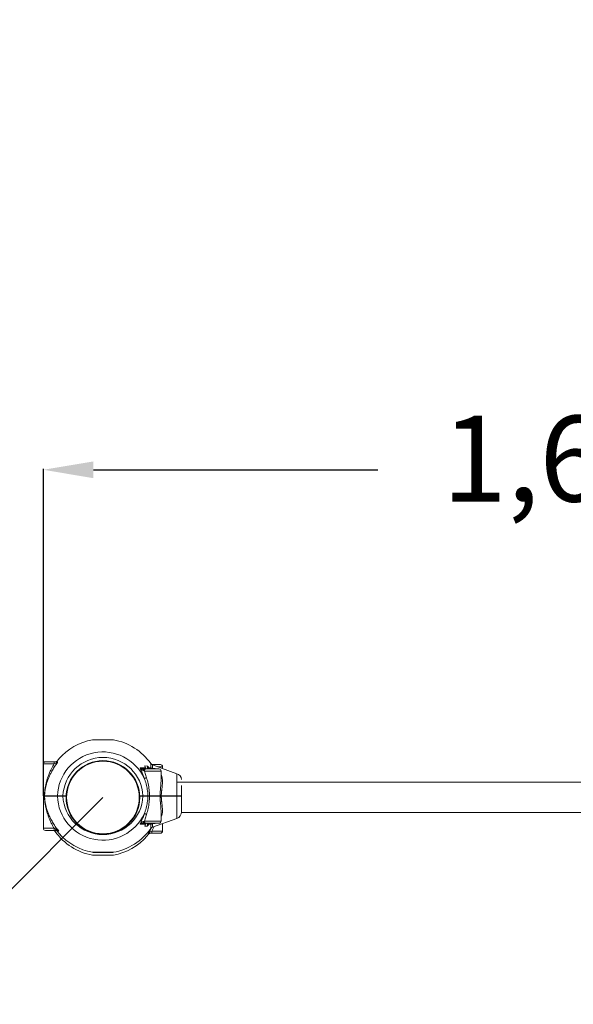
# Model space of a CAD drawing. Units: millimetres. Extents: x 31752 to 41813, y 5307 to 13623.
# Drawn here: x 37831 to 38605, y 6684 to 8061 of the extents above; entities that cross this region are included whole.
import ezdxf

# ---------------------------------------------------------------- set-up
doc = ezdxf.new("R2010")
doc.units = ezdxf.units.MM
doc.linetypes.add('ACAD_ISO02W100', pattern=[15, 12, -3])
doc.styles.add('ROMANS8', font='romans.shx')
doc.dimstyles.new('ISO-25', dxfattribs={"dimtxt": 2.5, "dimasz": 2.5, "dimexe": 1.25, "dimexo": 0.625, "dimtad": 1, "dimlfac": 0.1, "dimtxsty": 'ROMANS8', "dimcen": 0, "dimclrt": 7, "dimadec": 0, "dimazin": 0, "dimtfac": 1, "dimtmove": 0, "dimatfit": 3, "dimfxl": 0, "dimarcsym": 0})

# ---------------------------------------------------------------- blocks, each defined once
blk = doc.blocks.new('*D4')
at = {"color": 0, "lineweight": -2}
for p, q in [((36440.6, 6970), (36440.6, 9565.3)), ((36510.6, 9564), (38319.5, 9564)), ((40877.1, 9564), (39068.1, 9564)), ((40947.1, 6970), (40947.1, 9565.3))]:
    blk.add_line(p, q, dxfattribs=at)
at = {"color": 0}
for points in [[(36510.6, 9575.7), (36510.6, 9552.3), (36440.6, 9564)], [(40877.1, 9575.7), (40877.1, 9552.3), (40947.1, 9564)]]:
    blk.add_solid(points, dxfattribs=at)
at = {"layer": 'Defpoints', "color": 0}
for p in [(36440.6, 9564), (36440.6, 6969.3), (40947.1, 6969.3)]:
    blk.add_point(p, dxfattribs=at)
at = {"color": 7, "insert": (38693.8, 9564), "char_height": 120, "attachment_point": 5, "style": 'ROMANS8'}
blk.add_mtext('4,51 m.', dxfattribs=at)
blk = doc.blocks.new('*D6')
at = {"color": 0, "lineweight": -2}
for p, q in [((37863.7, 6975.7), (37863.7, 7432.9)), ((37933.7, 7431.6), (38331.3, 7431.6)), ((39460.4, 7431.6), (39062.8, 7431.6)), ((39530.4, 6972.2), (39530.4, 7432.9))]:
    blk.add_line(p, q, dxfattribs=at)
at = {"color": 0}
for points in [[(37933.7, 7443.3), (37933.7, 7419.9), (37863.7, 7431.6)], [(39460.4, 7443.3), (39460.4, 7419.9), (39530.4, 7431.6)]]:
    blk.add_solid(points, dxfattribs=at)
at = {"layer": 'Defpoints', "color": 0}
for p in [(39530.4, 7431.6), (37863.7, 6975.1), (39530.4, 6971.6)]:
    blk.add_point(p, dxfattribs=at)
at = {"color": 7, "insert": (38697.1, 7431.6), "char_height": 120, "attachment_point": 5, "style": 'ROMANS8'}
blk.add_mtext('1,67 m.', dxfattribs=at)
blk = doc.blocks.new('*D8')
at = {"color": 0, "lineweight": -2}
for p, q in [((37947.1, 6973.3), (36885.1, 5913.9)), ((36786, 5815.1), (36835.6, 5864.5))]:
    blk.add_line(p, q, dxfattribs=at)
at = {"color": 0}
blk.add_solid([(36827.3, 5872.8), (36843.8, 5856.2), (36885.1, 5913.9)], dxfattribs=at)
at = {"layer": 'Defpoints', "color": 0}
for p in [(37947.1, 6973.3), (36885.1, 5913.9)]:
    blk.add_point(p, dxfattribs=at)
at = {"color": 7, "insert": (36521, 5550.7), "char_height": 120, "attachment_point": 5, "rotation": 44.9309, "style": 'ROMANS8'}
blk.add_mtext('R1,5 m.', dxfattribs=at)

msp = doc.modelspace()

# ---------------------------------------------------------------- linework, layer by layer
at = {"color": 7, "linetype": 'Continuous', "lineweight": 15}
for p, q in [((37961.158, 7054.057), (37932.963, 7054.057)), ((37866.684, 7023.326), (37878.617, 7023.326)), ((37885.184, 7026.995), (37882.305, 7023.326)), ((37863.684, 7020.326), (37863.684, 6975.576)), ((37999.057, 7014.813), (38001.221, 7014.813)), ((38001.221, 7014.813), (38006.616, 7014.811)), ((38003.743, 7010.858), (38005.115, 7010.326)), ((38004.449, 7013.326), (38006.754, 7013.326)), ((38005.115, 7010.325), (38008.071, 7001.015)), ((38005.746, 7017.507), (38009.441, 7017.284)), ((38006.616, 7014.811), (38005.746, 7017.341)), ((38025.309, 7013.326), (38006.754, 7013.326)), ((38011.16, 7014.809), (38013.85, 7014.809)), ((38015.501, 7019.326), (38027.434, 7019.326)), ((38050.479, 7006.571), (38016.156, 7019.063)), ((38016.217, 7013.828), (38019.454, 7013.765)), ((38020.181, 7013.329), (38019.451, 7013.767)), ((38028.309, 6997.135), (38028.309, 7010.326)), ((38030.434, 7013.866), (38030.434, 7016.326)), ((39337.151, 6994.526), (38050.479, 6994.526)), ((38057.059, 6975.576), (38057.059, 6990.236)), ((37863.684, 6975.076), (37863.684, 6930.326)), ((37863.934, 6975.326), (37864.922, 6975.326)), ((37864.899, 6975.326), (37863.934, 6975.326)), ((37865.154, 6975.576), (37865.438, 6975.583)), ((37865.438, 6975.069), (37865.154, 6975.076)), ((37891.13, 6975.326), (37895.598, 6975.326)), ((37998.345, 6975.326), (38000.928, 6975.326)), ((37998.52, 6975.326), (38002.988, 6975.326)), ((38026.897, 6975.576), (38012.277, 6975.576)), ((38012.277, 6975.076), (38026.897, 6975.076)), ((38028.508, 6975.326), (38050.394, 6975.326)), ((38050.394, 6975.326), (38028.508, 6975.326)), ((38050.479, 6975.592), (38028.594, 6975.589)), ((38028.594, 6975.063), (38050.479, 6975.06)), ((38057.059, 6975.576), (38057.003, 6975.576)), ((38057.003, 6975.075), (38057.059, 6975.076)), ((38057.059, 6953.478), (38057.059, 6975.076)), ((38003.743, 6939.793), (38005.115, 6940.326)), ((38008.071, 6949.639), (38005.115, 6940.326)), ((38016.156, 6931.588), (38050.479, 6944.081)), ((38028.309, 6940.326), (38028.309, 6953.588)), ((38056.967, 6952.126), (39337.059, 6952.126)), ((37878.617, 6927.326), (37866.684, 6927.326)), ((37878.6, 6930.326), (37880.795, 6929.479)), ((37881.821, 6927.326), (37878.617, 6927.326)), ((38001.219, 6935.84), (37999.055, 6935.84)), ((38001.219, 6935.84), (38001.227, 6935.84)), ((38006.616, 6935.841), (38001.227, 6935.84)), ((38006.754, 6937.326), (38004.449, 6937.326)), ((38005.746, 6933.311), (38006.616, 6935.841)), ((38009.441, 6933.368), (38005.746, 6933.144)), ((38006.754, 6937.326), (38025.309, 6937.326)), ((38013.85, 6935.843), (38011.16, 6935.842)), ((38019.454, 6936.886), (38016.217, 6936.823)), ((38020.192, 6937.33), (38019.46, 6936.89)), ((38030.434, 6926.326), (38030.434, 6936.785)), ((37884.478, 6926.196), (37883.151, 6926.197)), ((37883.153, 6926.196), (37885.184, 6923.657)), ((37885.232, 6926.196), (37884.478, 6926.196)), ((38008.934, 6919.657), (38011.813, 6923.326)), ((38027.434, 6923.326), (38015.501, 6923.326)), ((37932.96, 6892.594), (37961.156, 6892.594))]:
    msp.add_line(p, q, dxfattribs=at)
at = {"color": 8, "linetype": 'Continuous', "lineweight": 15}
for p, q in [((37878.6, 7020.326), (37863.684, 7020.326)), ((38028.309, 7010.326), (38005.115, 7010.326)), ((38005.746, 7017.507), (38005.746, 7017.341)), ((38009.441, 7013.326), (38009.441, 7017.284)), ((38009.614, 7017.106), (38009.614, 7013.326)), ((38019.454, 7013.766), (38018.856, 7013.379)), ((38019.454, 7013.766), (38019.922, 7013.326)), ((38030.434, 7016.326), (38023.677, 7016.326)), ((38050.479, 6975.592), (38050.479, 7006.571)), ((37865.154, 6975.576), (37863.684, 6975.576)), ((37863.684, 6975.076), (37865.154, 6975.076)), ((37865.438, 6975.069), (37866.366, 6975.069)), ((37891.13, 6975.576), (37895.608, 6975.576)), ((37895.589, 6975.076), (37891.13, 6975.076)), ((38002.988, 6975.576), (37998.51, 6975.576)), ((37998.529, 6975.076), (38002.988, 6975.076)), ((38050.479, 6944.081), (38050.479, 6975.06)), ((38005.115, 6940.326), (38028.309, 6940.326)), ((37863.684, 6930.326), (37878.6, 6930.326)), ((38005.746, 6933.311), (38005.746, 6933.144)), ((38009.441, 6933.368), (38009.441, 6937.326)), ((38009.614, 6937.326), (38009.614, 6933.546)), ((38018.834, 6932.563), (38015.517, 6926.324)), ((38015.518, 6926.326), (38030.434, 6926.326)), ((38019.454, 6936.885), (38018.856, 6937.272)), ((38019.922, 6937.326), (38019.454, 6936.885))]:
    msp.add_line(p, q, dxfattribs=at)
at = {"color": 7, "linetype": 'Continuous', "lineweight": 15}
for radius in [51.5, 50.8]:
    msp.add_circle((37947.059, 6973.326), radius, dxfattribs=at)
at = {"linetype": 'ACAD_ISO02W100', "ltscale": 20}
msp.add_arc((37940.571, 6969.326), 1500, 90, 270, dxfattribs=at)
at = {"color": 7, "linetype": 'Continuous', "lineweight": 15}
for centre, radius, start, end in [((37947.059, 6973.326), 82, 100.277208, 138.949009), ((37947.059, 6973.326), 82, 35.399201, 79.720553), ((37947.059, 6973.326), 63.723, 24.783313, 177.970358), ((37866.684, 7020.326), 3, 90, 180), ((37947.059, 6973.326), 55.974, 2.303736, 177.696264), ((37947.059, 6973.326), 76.353, 32.909191, 34.986871), ((38025.309, 7010.326), 3, 0, 90), ((38027.434, 7016.326), 3, 0, 90), ((38047.059, 6997.174), 10, 7.770621, 70), ((37863.934, 6975.576), 0.25, 180, 270), ((37863.934, 6975.076), 0.25, 90, 180), ((37947.059, 6977.326), 63.723, 182.029642, 335.216687), ((37947.059, 6977.326), 55.974, 182.303736, 357.696264), ((38025.309, 6940.326), 3, 270, 0), ((38047.059, 6953.478), 10, 290, 0), ((37866.684, 6930.326), 3, 180, 270), ((37947.059, 6977.326), 82, 280.279595, 324.600893), ((37947.059, 6977.326), 76.353, 325.013129, 327.090809), ((38027.434, 6926.326), 3, 270, 0), ((37947.059, 6973.326), 82, 215.399201, 259.720553), ((37947.059, 6977.326), 82, 221.050705, 259.723226), ((37947.059, 6973.326), 82, 280.277208, 318.949009)]:
    msp.add_arc(centre, radius, start, end, dxfattribs=at)
at = {"color": 8, "linetype": 'Continuous', "lineweight": 15}
for points, knots in [([(37961.693, 7054.009), (37961.693, 7054.009), (37961.805, 7054.009), (37961.452, 7054.009), (37960.672, 7054.009), (37959.295, 7054.008), (37957.448, 7054.011), (37955.217, 7054.009), (37952.677, 7054.009), (37949.924, 7054.007), (37947.058, 7054.009), (37944.188, 7054.008), (37941.436, 7054.009), (37938.89, 7054.008), (37936.664, 7054.01), (37934.817, 7054.008), (37933.461, 7054.009), (37932.588, 7054.009), (37932.482, 7054.009), (37932.429, 7054.01)], [0, 0, 0, 0, 0.00013368, 0.06266464, 0.12512803, 0.18767318, 0.25031299, 0.31288104, 0.37515359, 0.43749387, 0.50018065, 0.56256369, 0.62513483, 0.68746944, 0.74982272, 0.81264332, 0.87511247, 0.93748236, 1, 1, 1, 1]), ([(38013.851, 7014.808), (38013.858, 7015.717), (38013.871, 7017.554), (38013.889, 7019.396), (38013.898, 7020.605), (38013.9, 7020.751), (38013.901, 7020.824)], [0, 0, 0, 0, 0.24740344, 0.50005747, 0.74954162, 1, 1, 1, 1]), ([(38028.615, 6975.574), (38028.659, 6976.511), (38028.751, 6978.482), (38028.92, 6980.471), (38029.03, 6981.594), (38029.052, 6981.799), (38029.109, 6982.342), (38029.224, 6983.38), (38029.411, 6985.058), (38029.647, 6987.075), (38029.884, 6989.186), (38030.067, 6991.171), (38030.195, 6992.969), (38030.268, 6994.59), (38030.284, 6996.043), (38030.234, 6997.657), (38030.063, 6999.425), (38029.714, 7001.337), (38029.193, 7003.098), (38028.726, 7004.344), (38028.375, 7004.982), (38028.309, 7005.101)], [0, 0, 0, 0, 0.08314299, 0.17494442, 0.17933269, 0.18557829, 0.19368057, 0.22911387, 0.28118045, 0.34980114, 0.42006689, 0.48541081, 0.54590806, 0.60163054, 0.65266231, 0.6990803, 0.77493188, 0.84747152, 0.91716752, 0.98451912, 1, 1, 1, 1]), ([(37866.507, 6975.582), (37866.349, 6975.582), (37865.866, 6975.583), (37865.61, 6975.583), (37865.438, 6975.583)], [0, 0, 0, 0, 0.32741278, 1, 1, 1, 1]), ([(37883.376, 6975.583), (37881.823, 6975.583), (37880.173, 6975.583), (37878.829, 6975.583), (37878.749, 6975.583)], [0, 0, 0, 0, 0.9406697, 1, 1, 1, 1]), ([(37878.796, 6975.069), (37879.428, 6975.069), (37880.866, 6975.069), (37882.474, 6975.069), (37883.376, 6975.069)], [0, 0, 0, 0, 0.43967536, 1, 1, 1, 1]), ([(38028.601, 6975.072), (38028.612, 6974.781), (38028.637, 6974.185), (38028.688, 6973.271), (38028.751, 6972.316), (38028.826, 6971.321), (38028.916, 6970.287), (38029.003, 6969.342), (38029.108, 6968.343), (38029.288, 6966.695), (38029.553, 6964.357), (38029.861, 6961.724), (38030.089, 6959.405), (38030.24, 6957.291), (38030.3, 6955.254), (38030.247, 6953.031), (38030.013, 6950.745), (38029.486, 6948.43), (38028.924, 6946.725), (38028.439, 6945.827), (38028.309, 6945.588)], [0, 0, 0, 0, 0.02580607, 0.05294665, 0.0814227, 0.11123458, 0.14238098, 0.17485289, 0.19720568, 0.23392598, 0.32688953, 0.41641953, 0.48805582, 0.55643722, 0.63079893, 0.69988467, 0.79427893, 0.88365821, 0.96895633, 1, 1, 1, 1]), ([(38057.003, 6975.576), (38056.923, 6975.578), (38056.75, 6975.583), (38055.382, 6975.587), (38053.277, 6975.59), (38051.424, 6975.591), (38050.479, 6975.592)], [0, 0, 0, 0, 0.22190659, 0.48486875, 0.73728462, 1, 1, 1, 1]), ([(38050.479, 6975.06), (38051.424, 6975.06), (38053.277, 6975.061), (38055.382, 6975.065), (38056.75, 6975.068), (38056.923, 6975.073), (38057.003, 6975.075)], [0, 0, 0, 0, 0.26271539, 0.51513126, 0.77809343, 1, 1, 1, 1]), ([(37880.23, 6927.326), (37880.227, 6926.893), (37880.22, 6926.015), (37880.218, 6925.89), (37880.217, 6925.827)], [0, 0, 0, 0, 0.49241652, 1, 1, 1, 1]), ([(38010.662, 6924.541), (38011.259, 6925.362), (38012.476, 6927.034), (38013.959, 6929.192), (38014.814, 6930.537), (38015.104, 6930.993)], [0, 0, 0, 0, 0.38892125, 0.79258731, 1, 1, 1, 1]), ([(38013.901, 6929.827), (38013.901, 6929.827), (38013.901, 6929.702), (38013.897, 6930.138), (38013.889, 6931.235), (38013.871, 6933.107), (38013.857, 6934.939), (38013.85, 6935.843)], [0, 0, 0, 0, 0.00056299, 0.2517238, 0.50074531, 0.7532921, 1, 1, 1, 1]), ([(37932.425, 6892.642), (37932.425, 6892.642), (37932.313, 6892.642), (37932.666, 6892.642), (37933.446, 6892.642), (37934.823, 6892.644), (37936.67, 6892.641), (37938.901, 6892.642), (37941.441, 6892.642), (37944.194, 6892.644), (37947.061, 6892.642), (37949.93, 6892.644), (37952.682, 6892.642), (37955.228, 6892.644), (37957.454, 6892.641), (37959.302, 6892.643), (37960.657, 6892.643), (37961.53, 6892.642), (37961.636, 6892.642), (37961.689, 6892.642)], [0, 0, 0, 0, 0.00013368, 0.06266577, 0.12513024, 0.18767408, 0.25031371, 0.31288564, 0.37515281, 0.43749829, 0.50017984, 0.56256803, 0.625139, 0.68747345, 0.74982253, 0.81264629, 0.8751128, 0.93748253, 1, 1, 1, 1]), ([(37932.429, 6896.642), (37932.428, 6896.642), (37932.337, 6896.642), (37932.651, 6896.644), (37933.455, 6896.641), (37934.831, 6896.642), (37936.665, 6896.643), (37938.898, 6896.643), (37941.454, 6896.64), (37944.207, 6896.643), (37946.112, 6896.643), (37947.059, 6896.643)], [0, 0, 0, 0, 0.00076878, 0.12547204, 0.2500521, 0.37592941, 0.50069152, 0.625189, 0.75090783, 0.87610839, 1, 1, 1, 1]), ([(37947.059, 6896.643), (37948.015, 6896.643), (37949.926, 6896.644), (37952.681, 6896.642), (37955.226, 6896.643), (37957.453, 6896.643), (37959.294, 6896.643), (37960.645, 6896.64), (37961.535, 6896.643), (37961.641, 6896.643), (37961.693, 6896.642)], [0, 0, 0, 0, 0.12506556, 0.24989942, 0.3749374, 0.49979339, 0.62411678, 0.75016842, 0.87554105, 1, 1, 1, 1])]:
    msp.add_open_spline(points, degree=3, knots=knots, dxfattribs=at)
at = {"color": 7, "linetype": 'Continuous', "lineweight": 15}
for points, knots in [([(37878.617, 7023.326), (37878.615, 7023.281), (37878.61, 7023.19), (37878.605, 7022.497), (37878.601, 7021.505), (37878.601, 7020.719), (37878.6, 7020.326)], [0, 0, 0, 0, 0.2500153, 0.50000432, 0.75001332, 1, 1, 1, 1]), ([(37883.493, 7023.326), (37882.735, 7023.326), (37881.22, 7023.326), (37879.485, 7023.326), (37878.617, 7023.326)], [0, 0, 0, 0, 0.49955598, 1, 1, 1, 1]), ([(37883.152, 7024.456), (37882.915, 7024.205), (37882.442, 7023.705), (37881.628, 7023.375), (37881.111, 7023.339), (37880.912, 7023.326)], [0, 0, 0, 0, 0.38151425, 0.76205148, 1, 1, 1, 1]), ([(37883.492, 7023.326), (37883.557, 7023.307), (37883.688, 7023.269), (37883.73, 7022.921), (37883.561, 7022.42), (37883.456, 7022.11)], [0, 0, 0, 0, 0.27879669, 0.55408923, 1, 1, 1, 1]), ([(37885.184, 7026.995), (37885.204, 7027.019), (37885.236, 7027.058), (37885.268, 7027.098), (37885.282, 7027.117), (37885.284, 7027.121), (37885.284, 7027.122)], [0, 0, 0, 0, 0.40497289, 0.66427574, 0.87493834, 1, 1, 1, 1]), ([(37865.154, 6975.576), (37865.226, 6977.182), (37865.37, 6980.386), (37865.925, 6985.063), (37866.702, 6989.62), (37867.748, 6994.235), (37869.321, 6999.786), (37871.657, 7006.299), (37874.829, 7013.462), (37877.366, 7018.078), (37878.602, 7020.327)], [0, 0, 0, 0, 0.100676465, 0.200750834, 0.299736938, 0.397723003, 0.505982524, 0.671452126, 0.839978413, 1, 1, 1, 1]), ([(37883.456, 7022.11), (37882.858, 7021.29), (37881.64, 7019.618), (37879.855, 7016.995), (37878.075, 7014.226), (37876.502, 7011.599), (37875.123, 7009.138), (37873.946, 7006.905), (37872.831, 7004.64), (37871.773, 7002.331), (37870.816, 7000.067), (37869.918, 6997.754), (37869.088, 6995.41), (37868.315, 6992.971), (37867.632, 6990.533), (37866.97, 6987.806), (37866.401, 6984.948), (37865.921, 6981.79), (37865.589, 6978.743), (37865.486, 6976.6), (37865.438, 6975.582)], [0, 0, 0, 0, 0.05879655, 0.11982403, 0.18332675, 0.24952684, 0.29801216, 0.34849191, 0.39810803, 0.44746369, 0.49969096, 0.54516171, 0.59667927, 0.64977754, 0.69995526, 0.75012991, 0.81940107, 0.87539082, 0.94079278, 1, 1, 1, 1]), ([(37883.456, 7022.11), (37883.377, 7022.09), (37883.211, 7022.047), (37882.594, 7021.844), (37881.086, 7021.293), (37879.618, 7020.722), (37878.6, 7020.326)], [0, 0, 0, 0, 0.09918193, 0.2069865, 0.45005117, 1, 1, 1, 1]), ([(38003.743, 7010.858), (38003.334, 7011.054), (38002.469, 7011.468), (38000.85, 7012.78), (37999.785, 7013.99), (37999.061, 7014.811)], [0, 0, 0, 0, 0.22363332, 0.47300066, 1, 1, 1, 1]), ([(37999.061, 7014.811), (37999.929, 7014.438), (38001.203, 7013.889), (38003.056, 7013.42), (38004.002, 7013.356), (38004.449, 7013.326)], [0, 0, 0, 0, 0.530336642, 0.778037777, 1, 1, 1, 1]), ([(38004.912, 7000.04), (38003.938, 7002.694), (38002.076, 7007.763), (38000.034, 7012.533), (37999.061, 7014.805)], [0, 0, 0, 0, 0.52342232, 1, 1, 1, 1]), ([(38003.743, 7010.858), (38003.77, 7011.235), (38003.824, 7011.987), (38004.013, 7012.777), (38004.229, 7013.243), (38004.375, 7013.298), (38004.449, 7013.326)], [0, 0, 0, 0, 0.27971997, 0.55941872, 0.77966767, 1, 1, 1, 1]), ([(38006.754, 7013.326), (38006.539, 7013.281), (38006.11, 7013.19), (38005.568, 7012.497), (38005.189, 7011.505), (38005.14, 7010.719), (38005.115, 7010.326)], [0, 0, 0, 0, 0.24999821, 0.50000341, 0.7500123, 1, 1, 1, 1]), ([(38005.746, 7017.507), (38005.74, 7017.505), (38005.727, 7017.501), (38005.72, 7017.481), (38005.718, 7017.445), (38005.726, 7017.398), (38005.741, 7017.356), (38005.746, 7017.341)], [0, 0, 0, 0, 0.14385136, 0.32554791, 0.42332399, 0.79266078, 1, 1, 1, 1]), ([(38006.615, 7014.809), (38006.73, 7014.531), (38006.959, 7013.976), (38007.475, 7013.44), (38007.859, 7013.366), (38008.064, 7013.326)], [0, 0, 0, 0, 0.3184379, 0.63587232, 1, 1, 1, 1]), ([(38009.614, 7017.106), (38009.582, 7017.149), (38009.54, 7017.206), (38009.482, 7017.262), (38009.456, 7017.28), (38009.443, 7017.283), (38009.441, 7017.284)], [0, 0, 0, 0, 0.5606077, 0.75207111, 0.94549003, 1, 1, 1, 1]), ([(38011.16, 7014.809), (38011.385, 7014.532), (38011.835, 7013.978), (38012.849, 7013.441), (38013.606, 7013.366), (38014.008, 7013.326)], [0, 0, 0, 0, 0.31940878, 0.63790502, 1, 1, 1, 1]), ([(38016.293, 7013.326), (38016.019, 7013.351), (38015.471, 7013.402), (38014.557, 7013.85), (38014.118, 7014.446), (38013.85, 7014.809)], [0, 0, 0, 0, 0.280610374, 0.561280536, 1, 1, 1, 1]), ([(38013.85, 7014.809), (38014.136, 7014.619), (38014.75, 7014.212), (38015.706, 7013.962), (38016.217, 7013.828)], [0, 0, 0, 0, 0.465865759, 1, 1, 1, 1]), ([(38016.266, 7019.023), (38015.803, 7019.233), (38014.878, 7019.654), (38014.226, 7020.435), (38013.901, 7020.825)], [0, 0, 0, 0, 0.50000234, 1, 1, 1, 1]), ([(38016.266, 7019.023), (38016.266, 7018.965), (38016.264, 7018.848), (38016.255, 7017.862), (38016.239, 7016.282), (38016.224, 7014.654), (38016.217, 7013.828)], [0, 0, 0, 0, 0.23899627, 0.48531973, 0.7389843, 1, 1, 1, 1]), ([(38016.217, 7013.828), (38016.396, 7013.668), (38016.718, 7013.382), (38017.082, 7013.343), (38017.243, 7013.326)], [0, 0, 0, 0, 0.55961343, 1, 1, 1, 1]), ([(38008.072, 7001.012), (38007.795, 7000.907), (38007.241, 7000.696), (38006.368, 7000.41), (38005.548, 7000.174), (38005.125, 7000.083), (38004.913, 7000.038)], [0, 0, 0, 0, 0.25001364, 0.49998257, 0.74995963, 1, 1, 1, 1]), ([(38009.974, 6975.58), (38009.887, 6977.179), (38009.724, 6980.172), (38009.144, 6984.327), (38008.398, 6988.276), (38007.453, 6992.168), (38006.283, 6996.174), (38005.368, 6998.755), (38004.913, 7000.038)], [0, 0, 0, 0, 0.19121687, 0.35816182, 0.50088462, 0.67148228, 0.83682645, 1, 1, 1, 1]), ([(38012.276, 6975.574), (38012.111, 6978.443), (38011.779, 6984.199), (38010.282, 6992.715), (38008.806, 6998.256), (38008.072, 7001.012)], [0, 0, 0, 0, 0.3330488, 0.66825929, 1, 1, 1, 1]), ([(38026.903, 6975.561), (38026.976, 6977.344), (38027.123, 6980.961), (38027.613, 6986.348), (38028.15, 6991.78), (38028.255, 6995.274), (38028.309, 6997.064)], [0, 0, 0, 0, 0.23700996, 0.48059844, 0.73398199, 1, 1, 1, 1]), ([(37865.38, 6975.326), (37865.35, 6975.329), (37865.291, 6975.337), (37865.217, 6975.395), (37865.165, 6975.477), (37865.158, 6975.542), (37865.154, 6975.575)], [0, 0, 0, 0, 0.25032992, 0.50004156, 0.75000945, 1, 1, 1, 1]), ([(37865.38, 6975.326), (37865.35, 6975.322), (37865.291, 6975.314), (37865.217, 6975.257), (37865.165, 6975.174), (37865.158, 6975.108), (37865.154, 6975.076)], [0, 0, 0, 0, 0.24988727, 0.50001417, 0.74992683, 1, 1, 1, 1]), ([(37878.601, 6930.325), (37877.863, 6931.645), (37876.346, 6934.358), (37874.248, 6938.585), (37872.302, 6942.936), (37870.575, 6947.332), (37869.036, 6951.872), (37867.744, 6956.432), (37866.7, 6961.04), (37865.926, 6965.586), (37865.372, 6970.261), (37865.228, 6973.468), (37865.155, 6975.079)], [0, 0, 0, 0, 0.09433594, 0.193885, 0.29565075, 0.39524862, 0.4943371, 0.60280907, 0.70051983, 0.79905451, 0.89909287, 1, 1, 1, 1]), ([(37865.438, 6975.072), (37865.463, 6974.47), (37865.516, 6973.23), (37865.664, 6971.33), (37865.863, 6969.432), (37866.109, 6967.605), (37866.399, 6965.805), (37866.759, 6963.894), (37867.228, 6961.75), (37867.86, 6959.257), (37868.61, 6956.707), (37869.477, 6954.113), (37870.357, 6951.736), (37871.459, 6949.029), (37872.759, 6946.134), (37874.296, 6943.047), (37875.861, 6940.165), (37878.132, 6936.29), (37881.189, 6931.567), (37883.923, 6927.935), (37885.232, 6926.195)], [0, 0, 0, 0, 0.033055381, 0.068187124, 0.105463165, 0.139408297, 0.171751952, 0.208603638, 0.249958689, 0.297065775, 0.355837466, 0.402341801, 0.45350651, 0.500236444, 0.56820516, 0.632471158, 0.69313954, 0.750340848, 0.880391714, 1, 1, 1, 1]), ([(37865.686, 6975.326), (37866.008, 6975.326), (37866.652, 6975.326), (37868.602, 6975.326), (37871.25, 6975.326), (37874.652, 6975.326), (37878.701, 6975.326), (37881.947, 6975.326), (37883.569, 6975.326)], [0, 0, 0, 0, 0.16658334, 0.33357128, 0.50040513, 0.66684599, 0.8334897, 1, 1, 1, 1]), ([(37883.569, 6975.326), (37881.947, 6975.326), (37878.701, 6975.326), (37874.653, 6975.326), (37871.25, 6975.326), (37868.603, 6975.326), (37866.653, 6975.326), (37866.008, 6975.326), (37865.686, 6975.326)], [0, 0, 0, 0, 0.16650663, 0.33313235, 0.49959567, 0.66637863, 0.83337899, 1, 1, 1, 1]), ([(37866.366, 6975.069), (37866.449, 6975.069), (37866.893, 6975.069), (37868.458, 6975.069), (37870.757, 6975.069), (37873.216, 6975.069), (37875.575, 6975.069), (37877.438, 6975.069), (37878.574, 6975.069), (37878.796, 6975.069)], [0, 0, 0, 0, 0.05448339, 0.29135358, 0.51911062, 0.67479553, 0.82360166, 0.96552699, 1, 1, 1, 1]), ([(37878.749, 6975.583), (37877.404, 6975.583), (37874.515, 6975.583), (37871.591, 6975.583), (37869.472, 6975.583), (37868.081, 6975.582), (37867.076, 6975.582), (37866.652, 6975.582), (37866.507, 6975.582)], [0, 0, 0, 0, 0.23013241, 0.49414876, 0.6342219, 0.77769002, 0.92454516, 1, 1, 1, 1]), ([(37883.376, 6975.583), (37883.872, 6975.582), (37884.878, 6975.581), (37886.767, 6975.58), (37888.875, 6975.578), (37890.357, 6975.577), (37891.13, 6975.576)], [0, 0, 0, 0, 0.24652006, 0.49904542, 0.73890895, 1, 1, 1, 1]), ([(37883.569, 6975.326), (37883.54, 6975.331), (37883.483, 6975.341), (37883.418, 6975.41), (37883.381, 6975.494), (37883.377, 6975.553), (37883.376, 6975.583)], [0, 0, 0, 0, 0.28009428, 0.5593447, 0.7796703, 1, 1, 1, 1]), ([(37883.569, 6975.326), (37883.54, 6975.321), (37883.483, 6975.311), (37883.418, 6975.242), (37883.381, 6975.157), (37883.377, 6975.098), (37883.376, 6975.069)], [0, 0, 0, 0, 0.280146528, 0.559262506, 0.779629203, 1, 1, 1, 1]), ([(37891.13, 6975.076), (37890.357, 6975.075), (37888.875, 6975.073), (37886.767, 6975.072), (37884.878, 6975.07), (37883.872, 6975.069), (37883.376, 6975.069)], [0, 0, 0, 0, 0.26106465, 0.50095391, 0.75347961, 1, 1, 1, 1]), ([(37883.569, 6975.326), (37884.06, 6975.326), (37885.041, 6975.326), (37886.91, 6975.326), (37888.962, 6975.326), (37890.407, 6975.326), (37891.13, 6975.326)], [0, 0, 0, 0, 0.2494586, 0.49903356, 0.74937164, 1, 1, 1, 1]), ([(37891.13, 6975.326), (37890.407, 6975.326), (37888.962, 6975.326), (37886.91, 6975.326), (37885.041, 6975.326), (37884.06, 6975.326), (37883.569, 6975.326)], [0, 0, 0, 0, 0.25062836, 0.50096644, 0.7505414, 1, 1, 1, 1]), ([(37891.13, 6975.326), (37891.13, 6975.329), (37891.13, 6975.337), (37891.13, 6975.395), (37891.13, 6975.477), (37891.13, 6975.543), (37891.13, 6975.576)], [0, 0, 0, 0, 0.24984606, 0.50006206, 0.74985433, 1, 1, 1, 1]), ([(37891.13, 6975.326), (37891.13, 6975.322), (37891.13, 6975.314), (37891.13, 6975.257), (37891.13, 6975.174), (37891.13, 6975.108), (37891.13, 6975.076)], [0, 0, 0, 0, 0.24980136, 0.50003227, 0.74983942, 1, 1, 1, 1]), ([(38009.975, 6975.582), (38009.495, 6975.582), (38008.522, 6975.581), (38006.811, 6975.579), (38004.948, 6975.578), (38003.659, 6975.576), (38002.988, 6975.576)], [0, 0, 0, 0, 0.24670488, 0.49995573, 0.74000169, 1, 1, 1, 1]), ([(38002.988, 6975.326), (38002.988, 6975.329), (38002.988, 6975.337), (38002.988, 6975.395), (38002.988, 6975.477), (38002.988, 6975.543), (38002.988, 6975.576)], [0, 0, 0, 0, 0.24984606, 0.50006206, 0.74985433, 1, 1, 1, 1]), ([(38002.988, 6975.326), (38002.988, 6975.322), (38002.988, 6975.314), (38002.988, 6975.257), (38002.988, 6975.174), (38002.988, 6975.108), (38002.988, 6975.076)], [0, 0, 0, 0, 0.24980136, 0.50003227, 0.74983942, 1, 1, 1, 1]), ([(38002.988, 6975.326), (38003.617, 6975.326), (38004.874, 6975.326), (38006.685, 6975.326), (38008.377, 6975.326), (38009.326, 6975.326), (38009.8, 6975.326)], [0, 0, 0, 0, 0.25000708, 0.50002422, 0.74997493, 1, 1, 1, 1]), ([(38009.8, 6975.326), (38009.326, 6975.326), (38008.377, 6975.326), (38006.685, 6975.326), (38004.874, 6975.326), (38003.617, 6975.326), (38002.988, 6975.326)], [0, 0, 0, 0, 0.25002507, 0.49997578, 0.74999292, 1, 1, 1, 1]), ([(38002.988, 6975.076), (38003.659, 6975.075), (38004.948, 6975.074), (38006.811, 6975.072), (38008.522, 6975.071), (38009.495, 6975.07), (38009.975, 6975.069)], [0, 0, 0, 0, 0.25999896, 0.50004553, 0.75330418, 1, 1, 1, 1]), ([(38009.974, 6975.071), (38009.887, 6973.473), (38009.724, 6970.479), (38009.144, 6966.324), (38008.397, 6962.375), (38007.453, 6958.484), (38006.283, 6954.477), (38005.368, 6951.896), (38004.913, 6950.614)], [0, 0, 0, 0, 0.19124001, 0.3581892, 0.50088593, 0.67148772, 0.83682915, 1, 1, 1, 1]), ([(38012.276, 6975.077), (38012.111, 6972.209), (38011.779, 6966.452), (38010.282, 6957.937), (38008.806, 6952.395), (38008.072, 6949.639)], [0, 0, 0, 0, 0.333044235, 0.668257034, 1, 1, 1, 1]), ([(38009.8, 6975.326), (38009.826, 6975.331), (38009.878, 6975.341), (38009.936, 6975.409), (38009.97, 6975.494), (38009.973, 6975.553), (38009.975, 6975.582)], [0, 0, 0, 0, 0.279916, 0.55896838, 0.77939837, 1, 1, 1, 1]), ([(38009.8, 6975.326), (38009.826, 6975.321), (38009.878, 6975.311), (38009.936, 6975.242), (38009.97, 6975.157), (38009.973, 6975.099), (38009.975, 6975.069)], [0, 0, 0, 0, 0.27988915, 0.5591687, 0.7793663, 1, 1, 1, 1]), ([(38009.8, 6975.326), (38009.973, 6975.326), (38010.318, 6975.326), (38010.94, 6975.326), (38011.607, 6975.326), (38012.065, 6975.326), (38012.294, 6975.326)], [0, 0, 0, 0, 0.24938664, 0.4989646, 0.74932142, 1, 1, 1, 1]), ([(38012.294, 6975.326), (38012.065, 6975.326), (38011.607, 6975.326), (38010.94, 6975.326), (38010.318, 6975.326), (38009.973, 6975.326), (38009.8, 6975.326)], [0, 0, 0, 0, 0.25067858, 0.5010354, 0.75061336, 1, 1, 1, 1]), ([(38012.277, 6975.576), (38012.065, 6975.576), (38011.643, 6975.577), (38011.027, 6975.579), (38010.453, 6975.581), (38010.134, 6975.582), (38009.975, 6975.582)], [0, 0, 0, 0, 0.25062077, 0.50102598, 0.75060183, 1, 1, 1, 1]), ([(38009.975, 6975.069), (38010.134, 6975.07), (38010.453, 6975.071), (38011.027, 6975.072), (38011.643, 6975.074), (38012.065, 6975.075), (38012.277, 6975.076)], [0, 0, 0, 0, 0.24939817, 0.49897402, 0.74937923, 1, 1, 1, 1]), ([(38012.294, 6975.326), (38012.292, 6975.329), (38012.287, 6975.337), (38012.282, 6975.395), (38012.278, 6975.477), (38012.277, 6975.543), (38012.277, 6975.576)], [0, 0, 0, 0, 0.2500936, 0.50015829, 0.74993382, 1, 1, 1, 1]), ([(38012.294, 6975.326), (38012.292, 6975.322), (38012.287, 6975.315), (38012.282, 6975.257), (38012.278, 6975.174), (38012.277, 6975.108), (38012.277, 6975.076)], [0, 0, 0, 0, 0.25006996, 0.4999172, 0.74989794, 1, 1, 1, 1]), ([(38012.294, 6975.326), (38012.463, 6975.326), (38012.801, 6975.326), (38013.14, 6975.326), (38013.309, 6975.326)], [0, 0, 0, 0, 0.49994278, 1, 1, 1, 1]), ([(38013.309, 6975.326), (38013.14, 6975.326), (38012.801, 6975.326), (38012.463, 6975.326), (38012.294, 6975.326)], [0, 0, 0, 0, 0.50005722, 1, 1, 1, 1]), ([(38013.309, 6975.326), (38014.703, 6975.326), (38017.492, 6975.326), (38021.322, 6975.326), (38024.589, 6975.326), (38025.977, 6975.326), (38026.671, 6975.326)], [0, 0, 0, 0, 0.24999556, 0.49999554, 0.74999553, 1, 1, 1, 1]), ([(38026.671, 6975.326), (38025.977, 6975.326), (38024.589, 6975.326), (38021.322, 6975.326), (38017.492, 6975.326), (38014.703, 6975.326), (38013.309, 6975.326)], [0, 0, 0, 0, 0.25000447, 0.50000446, 0.75000444, 1, 1, 1, 1]), ([(38026.671, 6975.326), (38026.7, 6975.329), (38026.76, 6975.337), (38026.835, 6975.395), (38026.887, 6975.477), (38026.894, 6975.543), (38026.897, 6975.576)], [0, 0, 0, 0, 0.25021915, 0.50011021, 0.7499953, 1, 1, 1, 1]), ([(38026.671, 6975.326), (38026.7, 6975.322), (38026.76, 6975.315), (38026.835, 6975.257), (38026.887, 6975.174), (38026.894, 6975.108), (38026.897, 6975.076)], [0, 0, 0, 0, 0.25017456, 0.50008048, 0.74998043, 1, 1, 1, 1]), ([(38026.671, 6975.326), (38026.893, 6975.326), (38027.339, 6975.326), (38028.119, 6975.326), (38028.508, 6975.326)], [0, 0, 0, 0, 0.500103392, 1, 1, 1, 1]), ([(38028.508, 6975.326), (38028.119, 6975.326), (38027.339, 6975.326), (38026.893, 6975.326), (38026.671, 6975.326)], [0, 0, 0, 0, 0.499896608, 1, 1, 1, 1]), ([(38028.594, 6975.589), (38028.413, 6975.588), (38028.05, 6975.586), (38027.58, 6975.582), (38027.178, 6975.579), (38026.991, 6975.577), (38026.897, 6975.576)], [0, 0, 0, 0, 0.24999114, 0.49988858, 0.74995556, 1, 1, 1, 1]), ([(38026.897, 6975.076), (38026.991, 6975.075), (38027.178, 6975.072), (38027.58, 6975.069), (38028.05, 6975.066), (38028.413, 6975.064), (38028.594, 6975.063)], [0, 0, 0, 0, 0.25004444, 0.50011142, 0.75000886, 1, 1, 1, 1]), ([(38026.899, 6975.085), (38026.977, 6973.224), (38027.136, 6969.416), (38027.608, 6964.527), (38027.983, 6960.367), (38028.246, 6956.935), (38028.288, 6954.711), (38028.309, 6953.587)], [0, 0, 0, 0, 0.2474296, 0.50617891, 0.66772334, 0.83210992, 1, 1, 1, 1]), ([(38028.508, 6975.326), (38028.521, 6975.331), (38028.547, 6975.341), (38028.576, 6975.412), (38028.592, 6975.499), (38028.593, 6975.559), (38028.594, 6975.589)], [0, 0, 0, 0, 0.27997656, 0.55898554, 0.77954757, 1, 1, 1, 1]), ([(38028.508, 6975.326), (38028.521, 6975.32), (38028.547, 6975.31), (38028.576, 6975.239), (38028.592, 6975.152), (38028.593, 6975.093), (38028.594, 6975.063)], [0, 0, 0, 0, 0.27992793, 0.55895575, 0.77953268, 1, 1, 1, 1]), ([(38050.394, 6975.326), (38050.407, 6975.331), (38050.433, 6975.342), (38050.462, 6975.413), (38050.478, 6975.501), (38050.479, 6975.562), (38050.479, 6975.592)], [0, 0, 0, 0, 0.27980139, 0.55882963, 0.77943518, 1, 1, 1, 1]), ([(38050.394, 6975.326), (38050.407, 6975.32), (38050.433, 6975.31), (38050.462, 6975.238), (38050.478, 6975.15), (38050.479, 6975.09), (38050.479, 6975.06)], [0, 0, 0, 0, 0.27977397, 0.5590281, 0.77940359, 1, 1, 1, 1]), ([(38050.394, 6975.326), (38051.295, 6975.326), (38053.102, 6975.326), (38055.155, 6975.326), (38056.545, 6975.326), (38056.721, 6975.326), (38056.809, 6975.326)], [0, 0, 0, 0, 0.24912389, 0.49914238, 0.74940971, 1, 1, 1, 1]), ([(38056.809, 6975.326), (38056.721, 6975.326), (38056.545, 6975.326), (38055.155, 6975.326), (38053.102, 6975.326), (38051.295, 6975.326), (38050.394, 6975.326)], [0, 0, 0, 0, 0.25059029, 0.50085762, 0.75087611, 1, 1, 1, 1]), ([(38056.809, 6975.326), (38056.842, 6975.329), (38056.907, 6975.337), (38056.99, 6975.395), (38057.048, 6975.477), (38057.055, 6975.543), (38057.059, 6975.576)], [0, 0, 0, 0, 0.24982462, 0.4997652, 0.74987579, 1, 1, 1, 1]), ([(38056.809, 6975.326), (38056.842, 6975.322), (38056.907, 6975.314), (38056.99, 6975.257), (38057.048, 6975.174), (38057.055, 6975.108), (38057.059, 6975.076)], [0, 0, 0, 0, 0.24977992, 0.49973539, 0.74986089, 1, 1, 1, 1]), ([(37999.061, 6935.844), (37999.715, 6937.384), (38001.062, 6940.555), (38003.071, 6945.493), (38004.305, 6948.924), (38004.913, 6950.614)], [0, 0, 0, 0, 0.32401342, 0.66711847, 1, 1, 1, 1]), ([(38004.913, 6950.614), (38005.125, 6950.568), (38005.548, 6950.478), (38006.368, 6950.241), (38007.241, 6949.955), (38007.795, 6949.745), (38008.072, 6949.639)], [0, 0, 0, 0, 0.25003843, 0.50001631, 0.74999116, 1, 1, 1, 1]), ([(38005.115, 6940.326), (38005.14, 6939.933), (38005.189, 6939.146), (38005.568, 6938.155), (38006.11, 6937.461), (38006.539, 6937.371), (38006.754, 6937.326)], [0, 0, 0, 0, 0.25000033, 0.49999878, 0.750004133, 1, 1, 1, 1]), ([(37878.406, 6927.326), (37878.671, 6927.199), (37879.393, 6926.854), (37879.898, 6926.224), (37880.217, 6925.826)], [0, 0, 0, 0, 0.36724055, 1, 1, 1, 1]), ([(37878.617, 6927.326), (37878.615, 6927.371), (37878.61, 6927.461), (37878.605, 6928.155), (37878.601, 6929.146), (37878.601, 6929.933), (37878.6, 6930.326)], [0, 0, 0, 0, 0.25001483, 0.50000337, 0.75000131, 1, 1, 1, 1]), ([(37880.795, 6929.479), (37881.595, 6929.061), (37883.249, 6928.195), (37884.556, 6926.877), (37885.232, 6926.196)], [0, 0, 0, 0, 0.48372166, 1, 1, 1, 1]), ([(37881.821, 6927.326), (37881.693, 6927.363), (37881.436, 6927.438), (37881.126, 6927.986), (37880.904, 6928.685), (37880.831, 6929.214), (37880.795, 6929.479)], [0, 0, 0, 0, 0.27975134, 0.55948195, 0.77971691, 1, 1, 1, 1]), ([(37883.152, 6926.195), (37882.915, 6926.446), (37882.442, 6926.947), (37881.628, 6927.276), (37881.111, 6927.312), (37880.912, 6927.326)], [0, 0, 0, 0, 0.3815328, 0.76205593, 1, 1, 1, 1]), ([(37885.232, 6926.196), (37884.729, 6926.503), (37883.767, 6927.091), (37882.45, 6927.25), (37881.821, 6927.326)], [0, 0, 0, 0, 0.52221136, 1, 1, 1, 1]), ([(37999.061, 6935.84), (37999.785, 6936.661), (38000.85, 6937.872), (38002.469, 6939.184), (38003.334, 6939.597), (38003.743, 6939.793)], [0, 0, 0, 0, 0.52699705, 0.7763633, 1, 1, 1, 1]), ([(38004.449, 6937.326), (38004.002, 6937.295), (38003.056, 6937.231), (38001.203, 6936.763), (37999.929, 6936.214), (37999.061, 6935.84)], [0, 0, 0, 0, 0.22196387, 0.46966064, 1, 1, 1, 1]), ([(38003.743, 6939.793), (38003.77, 6939.417), (38003.824, 6938.665), (38004.013, 6937.874), (38004.229, 6937.408), (38004.375, 6937.353), (38004.449, 6937.326)], [0, 0, 0, 0, 0.2797416, 0.55943528, 0.77967386, 1, 1, 1, 1]), ([(38005.746, 6933.311), (38005.735, 6933.278), (38005.722, 6933.235), (38005.718, 6933.188), (38005.722, 6933.161), (38005.733, 6933.147), (38005.743, 6933.145), (38005.746, 6933.144)], [0, 0, 0, 0, 0.44983195, 0.57668686, 0.75846852, 0.94182415, 1, 1, 1, 1]), ([(38006.616, 6935.841), (38006.731, 6936.119), (38006.961, 6936.675), (38007.476, 6937.21), (38007.86, 6937.286), (38008.065, 6937.326)], [0, 0, 0, 0, 0.31854178, 0.63606415, 1, 1, 1, 1]), ([(38009.441, 6933.368), (38009.448, 6933.371), (38009.466, 6933.377), (38009.506, 6933.412), (38009.558, 6933.469), (38009.595, 6933.519), (38009.614, 6933.546)], [0, 0, 0, 0, 0.14745987, 0.33971607, 0.65159849, 1, 1, 1, 1]), ([(38010.662, 6924.541), (38010.742, 6924.562), (38010.907, 6924.605), (38011.524, 6924.808), (38013.032, 6925.359), (38014.5, 6925.93), (38015.518, 6926.326)], [0, 0, 0, 0, 0.09916662, 0.206970939, 0.450073304, 1, 1, 1, 1]), ([(38011.16, 6935.842), (38011.385, 6936.119), (38011.835, 6936.673), (38012.849, 6937.21), (38013.606, 6937.286), (38014.008, 6937.326)], [0, 0, 0, 0, 0.31940687, 0.63790119, 1, 1, 1, 1]), ([(38013.85, 6935.843), (38014.01, 6936.08), (38014.328, 6936.556), (38015.155, 6937.164), (38015.862, 6937.264), (38016.293, 6937.326)], [0, 0, 0, 0, 0.28064773, 0.56130848, 1, 1, 1, 1]), ([(38016.217, 6936.823), (38015.705, 6936.689), (38014.749, 6936.439), (38014.136, 6936.032), (38013.85, 6935.843)], [0, 0, 0, 0, 0.53478619, 1, 1, 1, 1]), ([(38013.901, 6929.826), (38014.226, 6930.216), (38014.878, 6930.997), (38015.803, 6931.418), (38016.266, 6931.628)], [0, 0, 0, 0, 0.500000033, 1, 1, 1, 1]), ([(38015.501, 6923.326), (38015.503, 6923.371), (38015.507, 6923.461), (38015.513, 6924.155), (38015.517, 6925.146), (38015.517, 6925.933), (38015.518, 6926.326)], [0, 0, 0, 0, 0.25000156, 0.50000261, 0.75000209, 1, 1, 1, 1]), ([(38016.216, 6936.823), (38016.224, 6935.985), (38016.239, 6934.341), (38016.254, 6932.766), (38016.264, 6931.798), (38016.266, 6931.684), (38016.266, 6931.628)], [0, 0, 0, 0, 0.26511598, 0.52014532, 0.76510518, 1, 1, 1, 1]), ([(38017.243, 6937.326), (38017.038, 6937.298), (38016.674, 6937.248), (38016.357, 6936.954), (38016.218, 6936.824)], [0, 0, 0, 0, 0.55953585, 1, 1, 1, 1]), ([(37885.284, 6923.529), (37885.283, 6923.532), (37885.28, 6923.538), (37885.257, 6923.568), (37885.224, 6923.609), (37885.196, 6923.642), (37885.184, 6923.657)], [0, 0, 0, 0, 0.21347791, 0.42598429, 0.75786277, 1, 1, 1, 1]), ([(38008.934, 6919.657), (38008.914, 6919.633), (38008.882, 6919.594), (38008.85, 6919.553), (38008.836, 6919.534), (38008.834, 6919.531), (38008.834, 6919.529)], [0, 0, 0, 0, 0.40498199, 0.66411849, 0.8747005, 1, 1, 1, 1]), ([(38010.626, 6923.325), (38010.561, 6923.344), (38010.43, 6923.382), (38010.388, 6923.73), (38010.557, 6924.232), (38010.662, 6924.541)], [0, 0, 0, 0, 0.27880168, 0.55410076, 1, 1, 1, 1]), ([(38010.626, 6923.326), (38011.383, 6923.326), (38012.898, 6923.326), (38014.633, 6923.326), (38015.501, 6923.326)], [0, 0, 0, 0, 0.49953501, 1, 1, 1, 1]), ([(38010.966, 6922.195), (38011.203, 6922.446), (38011.676, 6922.947), (38012.491, 6923.276), (38013.007, 6923.312), (38013.206, 6923.326)], [0, 0, 0, 0, 0.38153596, 0.76206223, 1, 1, 1, 1]), ([(37932.448, 6896.642), (37932.501, 6896.639), (37932.611, 6896.632), (37933.242, 6896.624), (37933.966, 6896.618), (37934.552, 6896.614), (37934.742, 6896.613)], [0, 0, 0, 0, 0.2903152, 0.59209562, 0.86759461, 1, 1, 1, 1]), ([(37947.059, 6896.594), (37946.146, 6896.594), (37944.311, 6896.594), (37941.658, 6896.594), (37939.196, 6896.594), (37937.044, 6896.594), (37935.275, 6896.594), (37933.963, 6896.594), (37933.138, 6896.594), (37932.874, 6896.594), (37933.141, 6896.594), (37933.945, 6896.594), (37935.29, 6896.594), (37936.408, 6896.594), (37937.139, 6896.594), (37937.153, 6896.594)], [0, 0, 0, 0, 0.08247272, 0.16577355, 0.24952216, 0.33228723, 0.41542303, 0.49905368, 0.58199407, 0.66490263, 0.74850125, 0.83159233, 0.9145368, 0.99831594, 1, 1, 1, 1]), ([(37960.079, 6896.594), (37960.385, 6896.594), (37960.997, 6896.594), (37961.242, 6896.594), (37960.984, 6896.594), (37960.154, 6896.594), (37958.846, 6896.594), (37957.075, 6896.594), (37954.929, 6896.594), (37952.476, 6896.594), (37949.821, 6896.594), (37947.98, 6896.594), (37947.059, 6896.594)], [0, 0, 0, 0, 0.09998103, 0.199937531, 0.299561242, 0.39994617, 0.500557699, 0.600191169, 0.699916839, 0.800081931, 0.899937118, 1, 1, 1, 1]), ([(37960.329, 6892.622), (37960.4, 6892.623), (37960.9, 6892.626), (37961.443, 6892.632), (37961.592, 6892.639), (37961.665, 6892.642)], [0, 0, 0, 0, 0.07780869, 0.54772108, 1, 1, 1, 1]), ([(37960.346, 6896.622), (37960.433, 6896.623), (37960.933, 6896.626), (37961.469, 6896.633), (37961.618, 6896.639), (37961.694, 6896.643)], [0, 0, 0, 0, 0.09408212, 0.5378616, 1, 1, 1, 1])]:
    msp.add_open_spline(points, degree=3, knots=knots, dxfattribs=at)

# ---------------------------------------------------------------- dimensions: what is measured, and where the dimension line sits
for base, p1, p2, picture, middle in [((36440.571, 9564.003), (40947.059, 6969.326), (36440.571, 6969.326), '*D4', (38693.815, 9564.003)), ((39530.434, 7431.607), (37863.684, 6975.069), (39530.434, 6971.576), '*D6', (38697.059, 7431.607))]:
    dim = msp.add_linear_dim(base=base, p1=p1, p2=p2, dimstyle='ISO-25', override={"dimtxt": 120, "dimasz": 70, "dimgap": 20, "dimtad": 0, "dimlfac": 0.001, "dimpost": ' m.'})
    dim.commit()
    dim.dimension.update_dxf_attribs({"geometry": picture, "text_midpoint": middle})
dim = msp.add_radius_dim(center=(37947.059, 6973.326), mpoint=(36885.12, 5913.946), dimstyle='ISO-25', override={"dimtxt": 120, "dimasz": 70, "dimgap": 20, "dimtad": 0, "dimlfac": 0.001, "dimpost": ' m.'})
dim.commit()
dim.dimension.update_dxf_attribs({"geometry": '*D8', "text_midpoint": (36521.026, 5550.73)})

doc.saveas('drawing.dxf')
